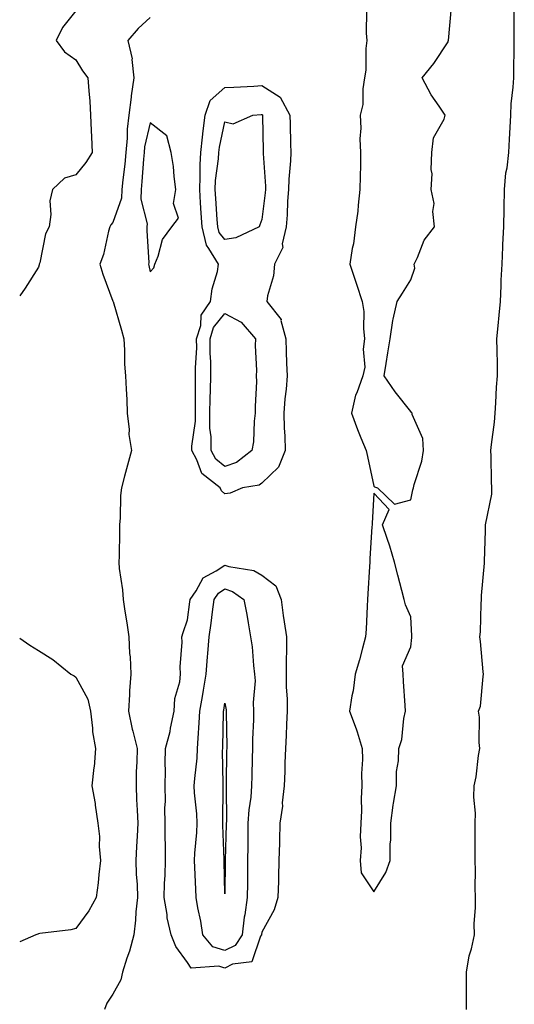
# Model space of a CAD drawing. Units: inches. Extents: x 1005443 to 1008083, y 7303178 to 7305818.
# Drawn here: x 1005443 to 1005576, y 7305213 to 7305478 of the extents above; entities that cross this region are included whole.
import ezdxf

# ---------------------------------------------------------------- set-up
doc = ezdxf.new("R2010")
doc.units = ezdxf.units.IN
doc.header["$MEASUREMENT"] = 0
doc.layers.add('Contour_10057303', color=7, linetype='Continuous', true_color=0xf56b88)

msp = doc.modelspace()

# ---------------------------------------------------------------- linework, layer by layer
at = {"layer": 'Contour_10057303'}
for points in [[(1005458.05, 7305479.92, 3188), (1005454.49, 7305475.48, 3188), (1005452.78, 7305471.92, 3188), (1005455.04, 7305468.91, 3188), (1005458.05, 7305466.74, 3188), (1005459.9, 7305463.77, 3188), (1005461.33, 7305461.92, 3188), (1005461.57, 7305458.4, 3188), (1005461.81, 7305455.68, 3188), (1005462.05, 7305451.92, 3188), (1005462.22, 7305447.75, 3188), (1005462.24, 7305446.11, 3188), (1005462.42, 7305441.92, 3188), (1005460.76, 7305439.21, 3188), (1005458.05, 7305435.88, 3188), (1005455, 7305434.97, 3188), (1005451.85, 7305431.92, 3188), (1005451.08, 7305428.89, 3188), (1005451.37, 7305425.24, 3188), (1005450.88, 7305421.92, 3188), (1005449.92, 7305420.05, 3188), (1005448.39, 7305412.26, 3188), (1005448.27, 7305411.92, 3188), (1005448.27, 7305411.7, 3188), (1005448.05, 7305411.13, 3188), (1005444.46, 7305405.51, 3188), (1005443, 7305403.45, 3188)], [(1005536.08, 7305479.95, 3190), (1005536.06, 7305473.91, 3190), (1005536.21, 7305471.92, 3190), (1005535.97, 7305469.84, 3190), (1005535.95, 7305464.02, 3190), (1005535.63, 7305461.92, 3190), (1005535.14, 7305459.01, 3190), (1005535.16, 7305454.81, 3190), (1005534.41, 7305451.92, 3190), (1005534.59, 7305448.46, 3190), (1005534.37, 7305445.6, 3190), (1005534.51, 7305441.92, 3190), (1005534.49, 7305438.36, 3190), (1005534.39, 7305435.58, 3190), (1005534.37, 7305431.92, 3190), (1005533.85, 7305427.72, 3190), (1005533.79, 7305426.18, 3190), (1005533.15, 7305421.92, 3190), (1005532.6, 7305417.37, 3190), (1005532.28, 7305416.15, 3190), (1005531.62, 7305411.92, 3190), (1005533.25, 7305407.12, 3190), (1005533.44, 7305406.53, 3190), (1005535, 7305401.92, 3190), (1005535.38, 7305399.25, 3190), (1005535.29, 7305394.68, 3190), (1005535.58, 7305391.92, 3190), (1005535.2, 7305389.07, 3190), (1005535.7, 7305384.27, 3190), (1005535.14, 7305381.92, 3190), (1005533.5, 7305377.37, 3190), (1005533.2, 7305376.77, 3190), (1005532.1, 7305371.92, 3190), (1005533.7, 7305367.57, 3190), (1005534.64, 7305365.33, 3190), (1005535.99, 7305361.92, 3190), (1005536.43, 7305360.3, 3190), (1005538.05, 7305352.31, 3190), (1005538.26, 7305352.13, 3190), (1005539.05, 7305351.92, 3190), (1005543.62, 7305347.49, 3190), (1005548.05, 7305348.64, 3190), (1005548.57, 7305351.4, 3190), (1005548.72, 7305351.92, 3190), (1005548.9, 7305352.77, 3190), (1005550.94, 7305359.03, 3190), (1005551.39, 7305361.92, 3190), (1005551.23, 7305365.1, 3190), (1005548.43, 7305371.54, 3190), (1005548.39, 7305371.92, 3190), (1005548.25, 7305372.12, 3190), (1005548.05, 7305372.38, 3190), (1005543.83, 7305377.7, 3190), (1005540.87, 7305381.92, 3190), (1005541.41, 7305385.28, 3190), (1005541.82, 7305388.15, 3190), (1005542.45, 7305391.92, 3190), (1005543.15, 7305396.82, 3190), (1005543.26, 7305397.13, 3190), (1005544.35, 7305401.92, 3190), (1005545.83, 7305404.14, 3190), (1005548.05, 7305407.76, 3190), (1005549.09, 7305410.88, 3190), (1005548.96, 7305411.92, 3190), (1005549.86, 7305413.73, 3190), (1005551.62, 7305418.35, 3190), (1005554.41, 7305421.92, 3190), (1005553.95, 7305426.02, 3190), (1005554.29, 7305428.16, 3190), (1005553.45, 7305431.92, 3190), (1005553.78, 7305436.19, 3190), (1005553.45, 7305437.32, 3190), (1005553.63, 7305441.92, 3190), (1005554.13, 7305445.84, 3190), (1005556.96, 7305450.83, 3190), (1005557.28, 7305451.92, 3190), (1005555.65, 7305454.32, 3190), (1005553.47, 7305457.34, 3190), (1005551.07, 7305461.92, 3190), (1005554.17, 7305465.8, 3190), (1005558.05, 7305471.55, 3190), (1005558.09, 7305471.88, 3190), (1005558.1, 7305471.92, 3190), (1005558.1, 7305471.97, 3190), (1005558.95, 7305481.02, 3190)], [(1005562.99, 7305211.92, 3189), (1005562.99, 7305216.86, 3189), (1005563, 7305216.97, 3189), (1005563.01, 7305221.92, 3189), (1005563.66, 7305226.31, 3189), (1005564.3, 7305228.17, 3189), (1005565.08, 7305231.92, 3189), (1005565.06, 7305234.91, 3189), (1005565.41, 7305239.28, 3189), (1005565.39, 7305241.92, 3189), (1005565.33, 7305244.64, 3189), (1005565.35, 7305249.22, 3189), (1005565.29, 7305251.92, 3189), (1005565.31, 7305254.66, 3189), (1005565.31, 7305259.18, 3189), (1005565.33, 7305261.92, 3189), (1005565.39, 7305264.58, 3189), (1005564.98, 7305268.85, 3189), (1005565.05, 7305271.92, 3189), (1005565.61, 7305274.36, 3189), (1005566.23, 7305280.1, 3189), (1005566.58, 7305281.92, 3189), (1005566.39, 7305283.58, 3189), (1005566.47, 7305290.34, 3189), (1005566.24, 7305291.92, 3189), (1005566.7, 7305293.27, 3189), (1005567.43, 7305301.3, 3189), (1005567.57, 7305301.92, 3189), (1005567.49, 7305302.48, 3189), (1005566.76, 7305310.63, 3189), (1005566.56, 7305311.92, 3189), (1005566.7, 7305313.27, 3189), (1005566.87, 7305320.74, 3189), (1005566.99, 7305321.92, 3189), (1005566.99, 7305322.98, 3189), (1005567.82, 7305331.69, 3189), (1005567.82, 7305331.92, 3189), (1005567.84, 7305332.13, 3189), (1005568.05, 7305340.45, 3189), (1005568.09, 7305341.88, 3189), (1005568.09, 7305341.96, 3189), (1005569.75, 7305350.22, 3189), (1005569.81, 7305351.92, 3189), (1005569.7, 7305353.57, 3189), (1005569.62, 7305360.35, 3189), (1005569.53, 7305361.92, 3189), (1005569.65, 7305363.52, 3189), (1005570.48, 7305369.49, 3189), (1005570.64, 7305371.92, 3189), (1005570.87, 7305374.74, 3189), (1005571.05, 7305378.92, 3189), (1005571.31, 7305381.92, 3189), (1005571.28, 7305385.15, 3189), (1005571.19, 7305388.78, 3189), (1005571.16, 7305391.92, 3189), (1005571.47, 7305395.34, 3189), (1005571.74, 7305398.23, 3189), (1005572.08, 7305401.92, 3189), (1005572.27, 7305406.14, 3189), (1005572.32, 7305407.65, 3189), (1005572.51, 7305411.92, 3189), (1005572.74, 7305416.61, 3189), (1005572.76, 7305417.21, 3189), (1005572.98, 7305421.92, 3189), (1005573.09, 7305426.88, 3189), (1005573.09, 7305426.96, 3189), (1005573.2, 7305431.92, 3189), (1005573.57, 7305436.4, 3189), (1005573.91, 7305437.78, 3189), (1005574.38, 7305441.92, 3189), (1005574.52, 7305445.45, 3189), (1005574.74, 7305448.61, 3189), (1005574.88, 7305451.92, 3189), (1005575.01, 7305454.96, 3189), (1005575.54, 7305459.41, 3189), (1005575.67, 7305461.92, 3189), (1005575.71, 7305464.26, 3189), (1005575.73, 7305469.6, 3189), (1005575.76, 7305471.92, 3189), (1005575.81, 7305474.16, 3189), (1005575.77, 7305479.64, 3189)], [(1005478.05, 7305478.16, 3189), (1005474.83, 7305475.14, 3189), (1005472.02, 7305471.92, 3189), (1005473.18, 7305467.05, 3189), (1005473.14, 7305466.83, 3189), (1005473.68, 7305461.92, 3189), (1005472.89, 7305457.08, 3189), (1005472.9, 7305456.77, 3189), (1005472.32, 7305451.92, 3189), (1005471.85, 7305448.12, 3189), (1005471.9, 7305445.77, 3189), (1005471.54, 7305441.92, 3189), (1005471.23, 7305438.74, 3189), (1005470.71, 7305434.58, 3189), (1005470.44, 7305431.92, 3189), (1005470.35, 7305429.62, 3189), (1005468.05, 7305423.13, 3189), (1005467.47, 7305422.5, 3189), (1005467.23, 7305421.92, 3189), (1005466.87, 7305420.74, 3189), (1005465.48, 7305414.49, 3189), (1005464.5, 7305411.92, 3189), (1005465.34, 7305409.21, 3189), (1005468.05, 7305401.99, 3189), (1005468.06, 7305401.93, 3189), (1005468.07, 7305401.92, 3189), (1005468.07, 7305401.9, 3189), (1005470.36, 7305394.23, 3189), (1005470.93, 7305391.92, 3189), (1005471.14, 7305388.83, 3189), (1005471.17, 7305385.05, 3189), (1005471.41, 7305381.92, 3189), (1005471.56, 7305378.41, 3189), (1005471.74, 7305375.61, 3189), (1005471.89, 7305371.92, 3189), (1005472.39, 7305367.58, 3189), (1005472.35, 7305366.22, 3189), (1005473.01, 7305361.92, 3189), (1005471.98, 7305357.99, 3189), (1005471.14, 7305355.01, 3189), (1005470.3, 7305351.92, 3189), (1005470.11, 7305349.86, 3189), (1005469.97, 7305343.84, 3189), (1005469.82, 7305341.92, 3189), (1005469.76, 7305340.21, 3189), (1005469.7, 7305333.57, 3189), (1005469.64, 7305331.92, 3189), (1005469.74, 7305330.23, 3189), (1005470.62, 7305324.49, 3189), (1005470.75, 7305321.92, 3189), (1005471.22, 7305318.75, 3189), (1005471.76, 7305315.63, 3189), (1005472.29, 7305311.92, 3189), (1005472.52, 7305307.45, 3189), (1005472.69, 7305306.56, 3189), (1005472.86, 7305301.92, 3189), (1005472.53, 7305297.44, 3189), (1005472.52, 7305296.39, 3189), (1005472.22, 7305291.92, 3189), (1005473.22, 7305287.09, 3189), (1005473.37, 7305286.6, 3189), (1005474.53, 7305281.92, 3189), (1005474.49, 7305278.36, 3189), (1005474.31, 7305275.66, 3189), (1005474.26, 7305271.92, 3189), (1005474.4, 7305268.27, 3189), (1005474.59, 7305265.38, 3189), (1005474.74, 7305261.92, 3189), (1005474.57, 7305258.44, 3189), (1005474.37, 7305255.6, 3189), (1005474.21, 7305251.92, 3189), (1005474.31, 7305248.18, 3189), (1005474.55, 7305245.42, 3189), (1005474.66, 7305241.92, 3189), (1005474.23, 7305238.1, 3189), (1005474.1, 7305235.87, 3189), (1005473.62, 7305231.92, 3189), (1005472.46, 7305227.51, 3189), (1005471.75, 7305225.62, 3189), (1005470.59, 7305221.92, 3189), (1005470.14, 7305219.83, 3189), (1005468.05, 7305216.01, 3189), (1005466.4, 7305213.57, 3189), (1005465.76, 7305211.92, 3189)], [(1005443, 7305311.55, 3188), (1005445.77, 7305309.64, 3188), (1005448.05, 7305308.27, 3188), (1005451.94, 7305305.81, 3188), (1005456.74, 7305301.92, 3188), (1005457.61, 7305301.48, 3188), (1005458.05, 7305301.06, 3188), (1005461.32, 7305295.19, 3188), (1005461.99, 7305291.92, 3188), (1005462.57, 7305287.4, 3188), (1005462.56, 7305286.43, 3188), (1005463.35, 7305281.92, 3188), (1005462.99, 7305276.98, 3188), (1005462.94, 7305276.81, 3188), (1005462.36, 7305271.92, 3188), (1005463.26, 7305267.13, 3188), (1005463.27, 7305266.7, 3188), (1005463.99, 7305261.92, 3188), (1005464.47, 7305258.34, 3188), (1005464.35, 7305255.62, 3188), (1005464.7, 7305251.92, 3188), (1005464.27, 7305248.14, 3188), (1005464.07, 7305245.9, 3188), (1005463.58, 7305241.92, 3188), (1005461.59, 7305238.38, 3188), (1005458.05, 7305233.62, 3188), (1005456.7, 7305233.27, 3188), (1005448.41, 7305232.28, 3188), (1005448.05, 7305232.2, 3188), (1005447.84, 7305232.13, 3188), (1005447.35, 7305231.92, 3188), (1005443, 7305230.01, 3188)]]:
    msp.add_polyline3d(points, dxfattribs=at)
for points in [[(1005498.05, 7305350.28, 3189), (1005497.21, 7305351.08, 3189), (1005496.86, 7305351.92, 3189), (1005491.87, 7305355.74, 3189), (1005490.58, 7305359.39, 3189), (1005489.2, 7305361.92, 3189), (1005489.2, 7305363.07, 3189), (1005490.18, 7305369.79, 3189), (1005490.18, 7305371.92, 3189), (1005490.23, 7305374.1, 3189), (1005490.2, 7305379.77, 3189), (1005490.25, 7305381.92, 3189), (1005490.23, 7305384.1, 3189), (1005490.53, 7305389.44, 3189), (1005490.52, 7305391.92, 3189), (1005491.61, 7305395.48, 3189), (1005491.75, 7305398.22, 3189), (1005494.24, 7305401.92, 3189), (1005494.66, 7305405.31, 3189), (1005496.08, 7305409.95, 3189), (1005496.42, 7305411.92, 3189), (1005493.82, 7305416.15, 3189), (1005493.15, 7305417.02, 3189), (1005491.99, 7305421.92, 3189), (1005491.73, 7305425.6, 3189), (1005491.57, 7305428.4, 3189), (1005491.33, 7305431.92, 3189), (1005491.5, 7305435.37, 3189), (1005491.43, 7305438.54, 3189), (1005491.61, 7305441.92, 3189), (1005492.12, 7305445.99, 3189), (1005492.23, 7305447.74, 3189), (1005492.83, 7305451.92, 3189), (1005494.13, 7305455.84, 3189), (1005498.05, 7305459.31, 3189), (1005500.51, 7305459.46, 3189), (1005505.83, 7305459.7, 3189), (1005508.05, 7305459.84, 3189), (1005512.91, 7305456.78, 3189), (1005515.57, 7305451.92, 3189), (1005515.62, 7305449.49, 3189), (1005515.73, 7305444.24, 3189), (1005515.77, 7305441.92, 3189), (1005515.74, 7305439.61, 3189), (1005515.25, 7305434.72, 3189), (1005515.21, 7305431.92, 3189), (1005514.95, 7305428.82, 3189), (1005514.79, 7305425.18, 3189), (1005514.51, 7305421.92, 3189), (1005513.52, 7305417.39, 3189), (1005513.62, 7305416.35, 3189), (1005511.41, 7305411.92, 3189), (1005511.18, 7305408.79, 3189), (1005509.52, 7305403.39, 3189), (1005509.36, 7305401.92, 3189), (1005513.19, 7305397.06, 3189), (1005513.16, 7305396.81, 3189), (1005514.48, 7305391.92, 3189), (1005514.59, 7305388.46, 3189), (1005514.66, 7305385.31, 3189), (1005514.78, 7305381.92, 3189), (1005514.51, 7305378.38, 3189), (1005514.23, 7305375.74, 3189), (1005513.95, 7305371.92, 3189), (1005514.03, 7305367.9, 3189), (1005514.16, 7305365.81, 3189), (1005514.24, 7305361.92, 3189), (1005512.51, 7305357.46, 3189), (1005508.05, 7305353.13, 3189), (1005507.34, 7305352.63, 3189), (1005502.87, 7305351.92, 3189), (1005499.54, 7305350.43, 3189)], [(1005498.05, 7305418.5, 3188), (1005496.55, 7305420.42, 3188), (1005496.19, 7305421.92, 3188), (1005496.06, 7305423.91, 3188), (1005495.65, 7305429.52, 3188), (1005495.49, 7305431.92, 3188), (1005495.61, 7305434.36, 3188), (1005496.35, 7305440.22, 3188), (1005496.45, 7305441.92, 3188), (1005496.62, 7305443.35, 3188), (1005498.05, 7305450.15, 3188), (1005500.36, 7305449.61, 3188), (1005505.64, 7305451.92, 3188), (1005507.88, 7305452.09, 3188), (1005508.05, 7305452.1, 3188), (1005508.16, 7305452.03, 3188), (1005508.22, 7305451.92, 3188), (1005508.22, 7305451.75, 3188), (1005508.39, 7305442.26, 3188), (1005508.4, 7305441.92, 3188), (1005508.39, 7305441.58, 3188), (1005508.99, 7305432.86, 3188), (1005508.97, 7305431.92, 3188), (1005508.9, 7305431.07, 3188), (1005508.05, 7305423.93, 3188), (1005507.48, 7305422.49, 3188), (1005507.28, 7305421.92, 3188), (1005501, 7305418.97, 3188)], [(1005478.05, 7305409.83, 3190), (1005479.05, 7305410.92, 3190), (1005479.31, 7305411.92, 3190), (1005480.22, 7305414.09, 3190), (1005481.39, 7305418.58, 3190), (1005483.85, 7305421.92, 3190), (1005485.67, 7305424.3, 3190), (1005484.31, 7305428.18, 3190), (1005484.95, 7305431.92, 3190), (1005484.48, 7305435.49, 3190), (1005484.28, 7305438.15, 3190), (1005483.7, 7305441.92, 3190), (1005482.52, 7305446.39, 3190), (1005478.05, 7305449.88, 3190), (1005476.55, 7305443.42, 3190), (1005476.4, 7305441.92, 3190), (1005476.23, 7305440.1, 3190), (1005475.83, 7305434.14, 3190), (1005475.61, 7305431.92, 3190), (1005475.51, 7305429.38, 3190), (1005477.23, 7305422.74, 3190), (1005477.18, 7305421.92, 3190), (1005477.13, 7305421, 3190), (1005477.66, 7305412.31, 3190), (1005477.63, 7305411.92, 3190), (1005477.72, 7305411.59, 3190)], [(1005498.05, 7305357.58, 3188), (1005495.7, 7305359.57, 3188), (1005494.43, 7305361.92, 3188), (1005494.41, 7305365.56, 3188), (1005494.06, 7305367.93, 3188), (1005494.04, 7305371.92, 3188), (1005494.12, 7305375.85, 3188), (1005494.24, 7305378.11, 3188), (1005494.32, 7305381.92, 3188), (1005494.3, 7305385.67, 3188), (1005494.14, 7305388.01, 3188), (1005494.13, 7305391.92, 3188), (1005495.05, 7305394.92, 3188), (1005498.05, 7305398.69, 3188), (1005502.44, 7305396.31, 3188), (1005506.34, 7305391.92, 3188), (1005506.26, 7305390.13, 3188), (1005506.6, 7305383.37, 3188), (1005506.53, 7305381.92, 3188), (1005506.57, 7305380.44, 3188), (1005506.21, 7305373.76, 3188), (1005506.26, 7305371.92, 3188), (1005505.94, 7305369.81, 3188), (1005505.76, 7305364.21, 3188), (1005505.31, 7305361.92, 3188), (1005501.24, 7305358.73, 3188)], [(1005538.05, 7305243.44, 3190), (1005541.3, 7305248.67, 3190), (1005542.51, 7305251.92, 3190), (1005542.51, 7305256.38, 3190), (1005542.65, 7305257.32, 3190), (1005542.63, 7305261.92, 3190), (1005543.27, 7305266.7, 3190), (1005543.41, 7305267.28, 3190), (1005544.14, 7305271.92, 3190), (1005544.18, 7305275.79, 3190), (1005544.76, 7305278.63, 3190), (1005544.83, 7305281.92, 3190), (1005545.59, 7305284.38, 3190), (1005546.14, 7305290.01, 3190), (1005546.57, 7305291.92, 3190), (1005546.47, 7305293.5, 3190), (1005546.08, 7305299.95, 3190), (1005545.96, 7305301.92, 3190), (1005545.82, 7305304.15, 3190), (1005548.05, 7305309.22, 3190), (1005548.28, 7305311.69, 3190), (1005548.26, 7305311.92, 3190), (1005548.28, 7305312.15, 3190), (1005548.05, 7305317.24, 3190), (1005546.64, 7305320.51, 3190), (1005546.2, 7305321.92, 3190), (1005545.59, 7305324.38, 3190), (1005544.58, 7305328.45, 3190), (1005543.66, 7305331.92, 3190), (1005542.4, 7305336.27, 3190), (1005541.64, 7305338.33, 3190), (1005540.46, 7305341.92, 3190), (1005542.23, 7305346.1, 3190), (1005538.05, 7305350.46, 3190), (1005537.63, 7305342.34, 3190), (1005537.61, 7305341.92, 3190), (1005537.6, 7305341.47, 3190), (1005537.02, 7305332.95, 3190), (1005537.01, 7305331.92, 3190), (1005536.91, 7305330.78, 3190), (1005536.52, 7305323.45, 3190), (1005536.38, 7305321.92, 3190), (1005536.28, 7305320.15, 3190), (1005535.99, 7305313.98, 3190), (1005535.86, 7305311.92, 3190), (1005535.02, 7305308.89, 3190), (1005534.25, 7305305.72, 3190), (1005533.09, 7305301.92, 3190), (1005532.53, 7305297.44, 3190), (1005532.23, 7305296.1, 3190), (1005531.6, 7305291.92, 3190), (1005533.38, 7305287.25, 3190), (1005533.6, 7305286.37, 3190), (1005535, 7305281.92, 3190), (1005535.08, 7305278.95, 3190), (1005534.76, 7305275.21, 3190), (1005534.83, 7305271.92, 3190), (1005534.67, 7305268.54, 3190), (1005534.78, 7305265.19, 3190), (1005534.59, 7305261.92, 3190), (1005534.39, 7305258.26, 3190), (1005534.72, 7305255.25, 3190), (1005534.45, 7305251.92, 3190), (1005534.66, 7305248.53, 3190)], [(1005498.05, 7305222.98, 3189), (1005496.45, 7305223.52, 3189), (1005489.08, 7305222.95, 3189), (1005488.05, 7305224.46, 3189), (1005484.95, 7305228.82, 3189), (1005483.7, 7305231.92, 3189), (1005482.63, 7305236.5, 3189), (1005482.56, 7305237.41, 3189), (1005481.76, 7305241.92, 3189), (1005481.84, 7305245.71, 3189), (1005482.04, 7305247.93, 3189), (1005482.11, 7305251.92, 3189), (1005482.18, 7305256.05, 3189), (1005482.02, 7305257.95, 3189), (1005482.1, 7305261.92, 3189), (1005482.01, 7305265.88, 3189), (1005482.15, 7305267.82, 3189), (1005482.07, 7305271.92, 3189), (1005482.19, 7305276.06, 3189), (1005482.05, 7305277.92, 3189), (1005482.19, 7305281.92, 3189), (1005483.43, 7305286.54, 3189), (1005483.52, 7305287.39, 3189), (1005484.45, 7305291.92, 3189), (1005484.63, 7305295.34, 3189), (1005486, 7305299.87, 3189), (1005486.18, 7305301.92, 3189), (1005486.11, 7305303.86, 3189), (1005486.64, 7305310.51, 3189), (1005486.57, 7305311.92, 3189), (1005486.86, 7305313.11, 3189), (1005488.05, 7305316.51, 3189), (1005488.69, 7305321.28, 3189), (1005488.78, 7305321.92, 3189), (1005490.35, 7305324.22, 3189), (1005492.23, 7305327.74, 3189), (1005495.74, 7305329.61, 3189), (1005498.05, 7305331.18, 3189), (1005499.16, 7305330.81, 3189), (1005505.87, 7305329.74, 3189), (1005508.05, 7305328.46, 3189), (1005511.76, 7305325.63, 3189), (1005513.17, 7305321.92, 3189), (1005513.76, 7305317.63, 3189), (1005514.04, 7305315.93, 3189), (1005514.61, 7305311.92, 3189), (1005514.66, 7305308.53, 3189), (1005514.54, 7305305.43, 3189), (1005514.59, 7305301.92, 3189), (1005514.57, 7305298.44, 3189), (1005514.82, 7305295.15, 3189), (1005514.8, 7305291.92, 3189), (1005514.63, 7305288.5, 3189), (1005514.52, 7305285.45, 3189), (1005514.35, 7305281.92, 3189), (1005514.23, 7305278.1, 3189), (1005514.17, 7305275.8, 3189), (1005514.05, 7305271.92, 3189), (1005513.52, 7305267.39, 3189), (1005513.54, 7305266.43, 3189), (1005512.83, 7305261.92, 3189), (1005512.72, 7305257.25, 3189), (1005512.73, 7305256.6, 3189), (1005512.62, 7305251.92, 3189), (1005512.49, 7305247.48, 3189), (1005512.48, 7305246.35, 3189), (1005512.35, 7305241.92, 3189), (1005511.33, 7305238.64, 3189), (1005508.05, 7305232.61, 3189), (1005507.92, 7305232.05, 3189), (1005507.91, 7305231.92, 3189), (1005507.66, 7305231.53, 3189), (1005505.32, 7305224.65, 3189), (1005500.14, 7305224.01, 3189)], [(1005498.05, 7305227.68, 3188), (1005494.88, 7305228.75, 3188), (1005492.18, 7305231.92, 3188), (1005491.68, 7305235.55, 3188), (1005490.84, 7305239.13, 3188), (1005490.39, 7305241.92, 3188), (1005490.32, 7305244.19, 3188), (1005490.01, 7305249.96, 3188), (1005489.94, 7305251.92, 3188), (1005490.01, 7305253.88, 3188), (1005490.58, 7305259.39, 3188), (1005490.65, 7305261.92, 3188), (1005490.54, 7305264.41, 3188), (1005489.97, 7305270, 3188), (1005489.89, 7305271.92, 3188), (1005489.99, 7305273.86, 3188), (1005490.62, 7305279.35, 3188), (1005490.75, 7305281.92, 3188), (1005490.88, 7305284.75, 3188), (1005491.19, 7305288.78, 3188), (1005491.34, 7305291.92, 3188), (1005492.05, 7305295.92, 3188), (1005492.39, 7305297.58, 3188), (1005493.11, 7305301.92, 3188), (1005493.45, 7305306.52, 3188), (1005493.55, 7305307.42, 3188), (1005493.9, 7305311.92, 3188), (1005494.39, 7305315.58, 3188), (1005494.77, 7305318.64, 3188), (1005495.2, 7305321.92, 3188), (1005496.35, 7305323.62, 3188), (1005498.05, 7305324.77, 3188), (1005500.18, 7305324.05, 3188), (1005503.22, 7305321.92, 3188), (1005504, 7305317.87, 3188), (1005504.34, 7305315.63, 3188), (1005505, 7305311.92, 3188), (1005505.38, 7305309.25, 3188), (1005505.78, 7305304.19, 3188), (1005506.08, 7305301.92, 3188), (1005506.19, 7305300.06, 3188), (1005505.72, 7305294.25, 3188), (1005505.82, 7305291.92, 3188), (1005505.79, 7305289.66, 3188), (1005505.55, 7305284.42, 3188), (1005505.51, 7305281.92, 3188), (1005505.46, 7305279.33, 3188), (1005505.33, 7305274.64, 3188), (1005505.28, 7305271.92, 3188), (1005505.04, 7305268.91, 3188), (1005504.51, 7305265.46, 3188), (1005504.27, 7305261.92, 3188), (1005504.22, 7305258.09, 3188), (1005504.24, 7305255.73, 3188), (1005504.19, 7305251.92, 3188), (1005504.16, 7305248.03, 3188), (1005504.15, 7305245.82, 3188), (1005504.12, 7305241.92, 3188), (1005503.46, 7305237.33, 3188), (1005503.31, 7305236.66, 3188), (1005502.73, 7305231.92, 3188), (1005500.9, 7305229.07, 3188)], [(1005498.05, 7305242.89, 3187), (1005497.94, 7305251.81, 3187), (1005497.94, 7305252.03, 3187), (1005497.53, 7305261.4, 3187), (1005497.54, 7305261.92, 3187), (1005497.52, 7305262.45, 3187), (1005497.62, 7305271.49, 3187), (1005497.6, 7305271.92, 3187), (1005497.62, 7305272.35, 3187), (1005497.5, 7305281.37, 3187), (1005497.53, 7305281.92, 3187), (1005497.55, 7305282.42, 3187), (1005497.72, 7305291.59, 3187), (1005497.73, 7305291.92, 3187), (1005497.78, 7305292.19, 3187), (1005498.05, 7305294.12, 3187), (1005498.4, 7305292.27, 3187), (1005498.42, 7305291.92, 3187), (1005498.41, 7305291.56, 3187), (1005498.59, 7305282.46, 3187), (1005498.58, 7305281.92, 3187), (1005498.57, 7305281.4, 3187), (1005498.46, 7305272.33, 3187), (1005498.45, 7305271.92, 3187), (1005498.42, 7305271.55, 3187), (1005498.5, 7305262.37, 3187), (1005498.47, 7305261.92, 3187), (1005498.47, 7305261.5, 3187), (1005498.14, 7305252.01, 3187), (1005498.13, 7305251.92, 3187), (1005498.13, 7305251.84, 3187)]]:
    msp.add_polyline3d(points, close=True, dxfattribs=at)

doc.saveas('drawing.dxf')
